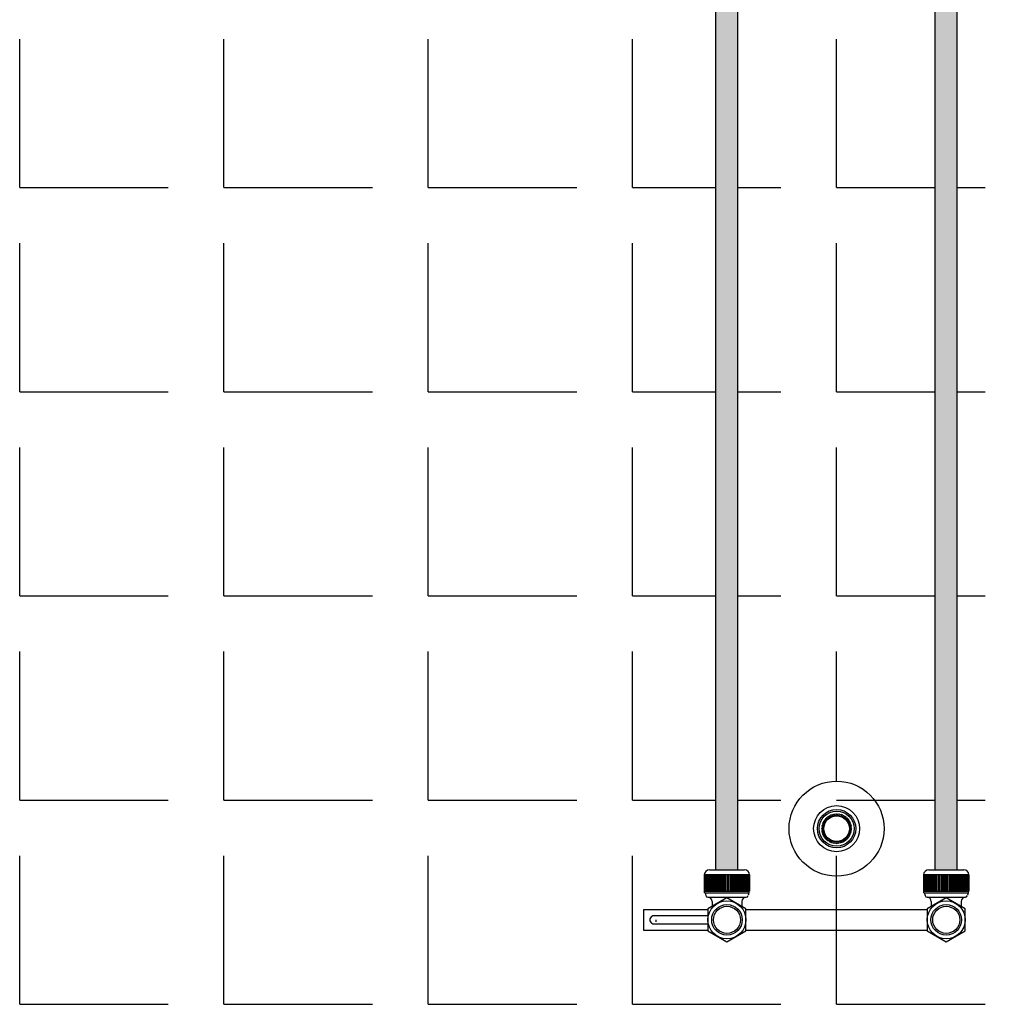
# Model space of a CAD drawing. Units: millimetres. Extents: x 1195.52 to 1202.84, y 2359.01 to 2361.87.
# Drawn here: x 1201.92 to 1202.14, y 2359.93 to 2360.15 of the extents above; entities that cross this region are included whole.
import ezdxf

# ---------------------------------------------------------------- set-up
doc = ezdxf.new("R2010")
doc.units = ezdxf.units.MM
doc.linetypes.add('RAYITAS', pattern=[0.375, 0.25, -0.125])
doc.layers.add('TERRAIN SDP', color=7, linetype='Continuous')

msp = doc.modelspace()

# ---------------------------------------------------------------- hatches: boundary and pattern name
at = {"layer": 'TERRAIN SDP'}
h = msp.add_hatch(color=256, dxfattribs=at)
h.paths.add_polyline_path([(1202.523050033265, 2360.298950263606), (1202.523172221765, 2360.2992510717), (1202.523212890622, 2360.299461017014), (1202.523221919076, 2360.299619007087), (1202.52320614378, 2360.299827591235), (1202.523165530459, 2360.300010448505), (1202.523060628466, 2360.300268129439), (1202.522916572962, 2360.300487170333), (1202.522729162815, 2360.300679175765), (1202.522496895031, 2360.300837757087), (1202.089501861678, 2360.300837757087), (1202.089501861678, 2360.295962757087), (1202.52249689503, 2360.295962757087), (1202.522104711748, 2360.296243660917), (1202.521818999417, 2360.296686997931), (1202.521734875934, 2360.296963835401), (1202.521725027378, 2360.297181507087), (1202.521746225723, 2360.297419637734), (1202.521826928179, 2360.297695670513), (1202.521968038318, 2360.297953620164), (1202.52213567018, 2360.298150299707), (1202.52249689503, 2360.298400257087), (1202.522755902269, 2360.298581979115), (1202.522930200377, 2360.298768098586)])
h.paths.add_polyline_path([(1202.081029852567, 2360.287285257088), (1202.076154852567, 2360.287285257088), (1202.076154852567, 2359.963373626833), (1202.081029852567, 2359.963373626833)])
h = msp.add_hatch(color=256, dxfattribs=at)
h.paths.add_polyline_path([(1202.571246895031, 2360.281460594695), (1202.571488926302, 2360.281627487676), (1202.571666242573, 2360.281810770029), (1202.571810851436, 2360.282030643494), (1202.571911096001, 2360.28227313472), (1202.571964659402, 2360.282537628154), (1202.571965620645, 2360.282811368909), (1202.57191121353, 2360.283085170809), (1202.571810228438, 2360.283329221752), (1202.571658885124, 2360.283556999125), (1202.571479143253, 2360.283739529869), (1202.571246895031, 2360.283898094694), (1202.138251861678, 2360.283898094694), (1202.138251861678, 2360.279023094695), (1202.571246895031, 2360.279023094695), (1202.570899850325, 2360.279233859458), (1202.570612944595, 2360.27961570051), (1202.570461279733, 2360.280093609008), (1202.570509316258, 2360.280611568804), (1202.570724166688, 2360.281046247594), (1202.571003991038, 2360.281312547323)])
h.paths.add_polyline_path([(1202.129779852567, 2360.270345594695), (1202.124904852567, 2360.270345594695), (1202.124904852567, 2359.963373626833), (1202.129779852567, 2359.963373626833)])

# ---------------------------------------------------------------- linework, layer by layer
at = {"layer": 'TERRAIN SDP', "linetype": 'RAYITAS'}
for p, q in [((1202.076154852567, 2359.963373626833), (1202.076154852567, 2360.287285257088)), ((1202.081029852567, 2359.963373626833), (1202.081029852567, 2360.287285257088))]:
    msp.add_line(p, q, dxfattribs=at)
at = {"layer": 'TERRAIN SDP'}
for p, q in [((1202.124904852567, 2359.963373626833), (1202.124904852567, 2360.270345594695)), ((1202.129779852567, 2359.963373626833), (1202.129779852567, 2360.270345594695)), ((1202.083633102567, 2359.962236126833), (1202.073551602567, 2359.962236126833)), ((1202.073551602567, 2359.962236126833), (1202.073551602567, 2359.958596126833)), ((1202.073591350386, 2359.958596126833), (1202.073591350386, 2359.962236126833)), ((1202.073692139136, 2359.958596126833), (1202.073692139136, 2359.962236126833)), ((1202.073826603281, 2359.958596126833), (1202.073826603281, 2359.962236126833)), ((1202.073905581746, 2359.958596126833), (1202.073905581746, 2359.962236126833)), ((1202.074036226138, 2359.958596126833), (1202.074036226138, 2359.962236126833)), ((1202.074178600843, 2359.958596126833), (1202.074178600843, 2359.962236126833)), ((1202.074317701831, 2359.958596126833), (1202.074317701831, 2359.962236126833)), ((1202.074496874899, 2359.958596126833), (1202.074496874899, 2359.962236126833)), ((1202.07466659132, 2359.958596126833), (1202.07466659132, 2359.962236126833)), ((1202.074689102567, 2359.963373626833), (1202.082495602567, 2359.963373626833)), ((1202.074879737083, 2359.958596126833), (1202.074879737083, 2359.962236126833)), ((1202.074917803958, 2359.958596126833), (1202.074917803958, 2359.962236126833)), ((1202.075077392409, 2359.958596126833), (1202.075077392409, 2359.962236126833)), ((1202.075321149432, 2359.958596126833), (1202.075321149432, 2359.962236126833)), ((1202.07537925759, 2359.958596126833), (1202.07537925759, 2359.962236126833)), ((1202.075543626519, 2359.958596126833), (1202.075543626519, 2359.962236126833)), ((1202.075814150609, 2359.958596126833), (1202.075814150609, 2359.962236126833)), ((1202.07589138365, 2359.958596126833), (1202.07589138365, 2359.962236126833)), ((1202.07605794086, 2359.958596126833), (1202.07605794086, 2359.962236126833)), ((1202.07635096569, 2359.958596126833), (1202.07635096569, 2359.962236126833)), ((1202.076446105603, 2359.958596126833), (1202.076446105603, 2359.962236126833)), ((1202.076612224387, 2359.958596126833), (1202.076612224387, 2359.962236126833)), ((1202.076923128781, 2359.958596126833), (1202.076923128781, 2359.962236126833)), ((1202.077034675153, 2359.958596126833), (1202.077034675153, 2359.962236126833)), ((1202.077197735719, 2359.958596126833), (1202.077197735719, 2359.962236126833)), ((1202.077521616528, 2359.958596126833), (1202.077521616528, 2359.962236126833)), ((1202.077647810205, 2359.958596126833), (1202.077647810205, 2359.962236126833)), ((1202.077805240992, 2359.958596126833), (1202.077805240992, 2359.962236126833)), ((1202.078136990422, 2359.958596126833), (1202.078136990422, 2359.962236126833)), ((1202.078275841255, 2359.958596126833), (1202.078275841255, 2359.962236126833)), ((1202.078425159484, 2359.958596126833), (1202.078425159484, 2359.962236126833)), ((1202.07875954565, 2359.958596126833), (1202.07875954565, 2359.962236126833)), ((1202.078908863878, 2359.958596126833), (1202.078908863878, 2359.962236126833)), ((1202.079047714712, 2359.958596126833), (1202.079047714712, 2359.962236126833)), ((1202.079379464142, 2359.958596126833), (1202.079379464142, 2359.962236126833)), ((1202.079536894928, 2359.958596126833), (1202.079536894928, 2359.962236126833)), ((1202.079663088606, 2359.958596126833), (1202.079663088606, 2359.962236126833)), ((1202.079986969414, 2359.958596126833), (1202.079986969414, 2359.962236126833)), ((1202.080150029981, 2359.958596126833), (1202.080150029981, 2359.962236126833)), ((1202.080261576353, 2359.958596126833), (1202.080261576353, 2359.962236126833)), ((1202.080572480747, 2359.958596126833), (1202.080572480747, 2359.962236126833)), ((1202.080738599531, 2359.958596126833), (1202.080738599531, 2359.962236126833)), ((1202.080833739444, 2359.958596126833), (1202.080833739444, 2359.962236126833)), ((1202.081126764274, 2359.958596126833), (1202.081126764274, 2359.962236126833)), ((1202.081293321484, 2359.958596126833), (1202.081293321484, 2359.962236126833)), ((1202.081370554525, 2359.958596126833), (1202.081370554525, 2359.962236126833)), ((1202.081641078615, 2359.958596126833), (1202.081641078615, 2359.962236126833)), ((1202.081805447543, 2359.958596126833), (1202.081805447543, 2359.962236126833)), ((1202.081863555701, 2359.958596126833), (1202.081863555701, 2359.962236126833)), ((1202.082107312725, 2359.958596126833), (1202.082107312725, 2359.962236126833)), ((1202.082266901176, 2359.958596126833), (1202.082266901176, 2359.962236126833)), ((1202.08230496805, 2359.958596126833), (1202.08230496805, 2359.962236126833)), ((1202.082518113814, 2359.958596126833), (1202.082518113814, 2359.962236126833)), ((1202.082687830235, 2359.958596126833), (1202.082687830235, 2359.962236126833)), ((1202.082867003303, 2359.958596126833), (1202.082867003303, 2359.962236126833)), ((1202.083006104291, 2359.958596126833), (1202.083006104291, 2359.962236126833)), ((1202.083148478995, 2359.958596126833), (1202.083148478995, 2359.962236126833)), ((1202.083279123388, 2359.958596126833), (1202.083279123388, 2359.962236126833)), ((1202.083358101853, 2359.958596126833), (1202.083358101853, 2359.962236126833)), ((1202.083492565997, 2359.958596126833), (1202.083492565997, 2359.962236126833)), ((1202.083593354748, 2359.958596126833), (1202.083593354748, 2359.962236126833)), ((1202.083633102567, 2359.962236126833), (1202.083633102567, 2359.958596126833)), ((1202.132383102567, 2359.962236126833), (1202.122301602567, 2359.962236126833)), ((1202.122301602567, 2359.962236126833), (1202.122301602567, 2359.958596126833)), ((1202.122341350386, 2359.958596126833), (1202.122341350386, 2359.962236126833)), ((1202.122442139136, 2359.958596126833), (1202.122442139136, 2359.962236126833)), ((1202.122576603281, 2359.958596126833), (1202.122576603281, 2359.962236126833)), ((1202.122655581746, 2359.958596126833), (1202.122655581746, 2359.962236126833)), ((1202.122786226138, 2359.958596126833), (1202.122786226138, 2359.962236126833)), ((1202.122928600843, 2359.958596126833), (1202.122928600843, 2359.962236126833)), ((1202.123067701831, 2359.958596126833), (1202.123067701831, 2359.962236126833)), ((1202.123246874898, 2359.958596126833), (1202.123246874898, 2359.962236126833)), ((1202.12341659132, 2359.958596126833), (1202.12341659132, 2359.962236126833)), ((1202.123439102567, 2359.963373626833), (1202.131245602567, 2359.963373626833)), ((1202.123629737084, 2359.958596126833), (1202.123629737084, 2359.962236126833)), ((1202.123667803958, 2359.958596126833), (1202.123667803958, 2359.962236126833)), ((1202.123827392408, 2359.958596126833), (1202.123827392408, 2359.962236126833)), ((1202.124071149432, 2359.958596126833), (1202.124071149432, 2359.962236126833)), ((1202.124129257591, 2359.958596126833), (1202.124129257591, 2359.962236126833)), ((1202.124293626518, 2359.958596126833), (1202.124293626518, 2359.962236126833)), ((1202.124564150609, 2359.958596126833), (1202.124564150609, 2359.962236126833)), ((1202.12464138365, 2359.958596126833), (1202.12464138365, 2359.962236126833)), ((1202.124807940859, 2359.958596126833), (1202.124807940859, 2359.962236126833)), ((1202.12510096569, 2359.958596126833), (1202.12510096569, 2359.962236126833)), ((1202.125196105603, 2359.958596126833), (1202.125196105603, 2359.962236126833)), ((1202.125362224387, 2359.958596126833), (1202.125362224387, 2359.962236126833)), ((1202.125673128781, 2359.958596126833), (1202.125673128781, 2359.962236126833)), ((1202.125784675153, 2359.958596126833), (1202.125784675153, 2359.962236126833)), ((1202.125947735719, 2359.958596126833), (1202.125947735719, 2359.962236126833)), ((1202.126271616528, 2359.958596126833), (1202.126271616528, 2359.962236126833)), ((1202.126397810205, 2359.958596126833), (1202.126397810205, 2359.962236126833)), ((1202.126555240992, 2359.958596126833), (1202.126555240992, 2359.962236126833)), ((1202.126886990422, 2359.958596126833), (1202.126886990422, 2359.962236126833)), ((1202.127025841256, 2359.958596126833), (1202.127025841256, 2359.962236126833)), ((1202.127175159484, 2359.958596126833), (1202.127175159484, 2359.962236126833)), ((1202.12750954565, 2359.958596126833), (1202.12750954565, 2359.962236126833)), ((1202.127658863878, 2359.958596126833), (1202.127658863878, 2359.962236126833)), ((1202.127797714712, 2359.958596126833), (1202.127797714712, 2359.962236126833)), ((1202.128129464142, 2359.958596126833), (1202.128129464142, 2359.962236126833)), ((1202.128286894928, 2359.958596126833), (1202.128286894928, 2359.962236126833)), ((1202.128413088606, 2359.958596126833), (1202.128413088606, 2359.962236126833)), ((1202.128736969415, 2359.958596126833), (1202.128736969415, 2359.962236126833)), ((1202.128900029981, 2359.958596126833), (1202.128900029981, 2359.962236126833)), ((1202.129011576353, 2359.958596126833), (1202.129011576353, 2359.962236126833)), ((1202.129322480746, 2359.958596126833), (1202.129322480746, 2359.962236126833)), ((1202.129488599531, 2359.958596126833), (1202.129488599531, 2359.962236126833)), ((1202.129583739444, 2359.958596126833), (1202.129583739444, 2359.962236126833)), ((1202.129876764274, 2359.958596126833), (1202.129876764274, 2359.962236126833)), ((1202.130043321484, 2359.958596126833), (1202.130043321484, 2359.962236126833)), ((1202.130120554525, 2359.958596126833), (1202.130120554525, 2359.962236126833)), ((1202.130391078615, 2359.958596126833), (1202.130391078615, 2359.962236126833)), ((1202.130555447543, 2359.958596126833), (1202.130555447543, 2359.962236126833)), ((1202.130613555702, 2359.958596126833), (1202.130613555702, 2359.962236126833)), ((1202.130857312726, 2359.958596126833), (1202.130857312726, 2359.962236126833)), ((1202.131016901176, 2359.958596126833), (1202.131016901176, 2359.962236126833)), ((1202.13105496805, 2359.958596126833), (1202.13105496805, 2359.962236126833)), ((1202.131268113814, 2359.958596126833), (1202.131268113814, 2359.962236126833)), ((1202.131437830235, 2359.958596126833), (1202.131437830235, 2359.962236126833)), ((1202.131617003303, 2359.958596126833), (1202.131617003303, 2359.962236126833)), ((1202.131756104291, 2359.958596126833), (1202.131756104291, 2359.962236126833)), ((1202.131898478996, 2359.958596126833), (1202.131898478996, 2359.962236126833)), ((1202.132029123388, 2359.958596126833), (1202.132029123388, 2359.962236126833)), ((1202.132108101853, 2359.958596126833), (1202.132108101853, 2359.962236126833)), ((1202.132242565997, 2359.958596126833), (1202.132242565997, 2359.962236126833)), ((1202.132343354748, 2359.958596126833), (1202.132343354748, 2359.962236126833)), ((1202.132383102567, 2359.962236126833), (1202.132383102567, 2359.958596126833)), ((1202.073551602567, 2359.958596126833), (1202.073632852567, 2359.958596126833)), ((1202.073632852567, 2359.958596126833), (1202.083551852567, 2359.958596126833)), ((1202.073632852567, 2359.958271126833), (1202.073632852567, 2359.958596126833)), ((1202.073632852567, 2359.958271126833), (1202.073717352567, 2359.958271126833)), ((1202.073717352567, 2359.958271126833), (1202.083467352567, 2359.958271126833)), ((1202.073717352567, 2359.958271126833), (1202.073881786096, 2359.957657452549)), ((1202.083467352567, 2359.958271126833), (1202.083317260443, 2359.957710975402)), ((1202.083467352567, 2359.958271126833), (1202.083551852567, 2359.958271126833)), ((1202.083551852567, 2359.958596126833), (1202.083633102567, 2359.958596126833)), ((1202.083551852567, 2359.958271126833), (1202.083551852567, 2359.958596126833)), ((1202.122301602567, 2359.958596126833), (1202.122382852567, 2359.958596126833)), ((1202.122382852567, 2359.958596126833), (1202.132301852567, 2359.958596126833)), ((1202.122382852567, 2359.958271126833), (1202.122382852567, 2359.958596126833)), ((1202.122382852567, 2359.958271126833), (1202.122467352567, 2359.958271126833)), ((1202.122467352567, 2359.958271126833), (1202.132217352567, 2359.958271126833)), ((1202.122467352567, 2359.958271126833), (1202.122631786096, 2359.957657452549)), ((1202.132217352567, 2359.958271126833), (1202.132067260444, 2359.957710975402)), ((1202.132217352567, 2359.958271126833), (1202.132301852567, 2359.958271126833)), ((1202.132301852567, 2359.958596126833), (1202.132383102567, 2359.958596126833)), ((1202.132301852567, 2359.958271126833), (1202.132301852567, 2359.958596126833)), ((1202.074352674936, 2359.957296126833), (1202.082832030198, 2359.957296126833)), ((1202.078592352567, 2359.957137236608), (1202.074367352567, 2359.95469793172)), ((1202.075277352567, 2359.956321993091), (1202.075277352567, 2359.955223320465)), ((1202.082817352567, 2359.95469793172), (1202.078592352567, 2359.957137236608)), ((1202.081907352567, 2359.956321993091), (1202.081907352567, 2359.955223320465)), ((1202.123102674936, 2359.957296126833), (1202.131582030197, 2359.957296126833)), ((1202.127342352567, 2359.957137236608), (1202.123117352567, 2359.95469793172)), ((1202.124027352567, 2359.956321993091), (1202.124027352567, 2359.955223320465)), ((1202.131567352567, 2359.95469793172), (1202.127342352567, 2359.957137236608)), ((1202.130657352567, 2359.956321993091), (1202.130657352567, 2359.955223320465)), ((1202.074367352567, 2359.95469793172), (1202.074367352567, 2359.949819321945)), ((1202.082817352567, 2359.949819321945), (1202.082817352567, 2359.95469793172)), ((1202.123117352567, 2359.95469793172), (1202.123117352567, 2359.949819321945)), ((1202.131567352567, 2359.949819321945), (1202.131567352567, 2359.95469793172)), ((1202.074367352567, 2359.949819321945), (1202.078592352567, 2359.947380017059)), ((1202.078592352567, 2359.947380017059), (1202.082817352567, 2359.949819321945)), ((1202.123117352567, 2359.949819321945), (1202.127342352567, 2359.947380017059)), ((1202.127342352567, 2359.947380017059), (1202.131567352567, 2359.949819321945))]:
    msp.add_line(p, q, dxfattribs=at)
at = {"layer": 'TERRAIN SDP', "color": 252}
for p, q in [((1201.921357352567, 2360.115083626833), (1201.921357352567, 2360.148103626833)), ((1201.966759852567, 2360.115083626833), (1201.966759852567, 2360.148103626833)), ((1202.012162352567, 2360.115083626833), (1202.012162352567, 2360.148103626833)), ((1202.057564852567, 2360.115083626833), (1202.057564852567, 2360.148103626833)), ((1202.102967352567, 2360.115083626833), (1202.102967352567, 2360.148103626833)), ((1201.921357352567, 2360.115083626833), (1201.954377352567, 2360.115083626833)), ((1201.933887798376, 2360.115083626833), (1201.954377352567, 2360.115083626833)), ((1201.966759852567, 2360.115083626833), (1201.999779852567, 2360.115083626833)), ((1201.989809969127, 2360.115083626833), (1201.999779852567, 2360.115083626833)), ((1202.012162352567, 2360.115083626833), (1202.045182352567, 2360.115083626833)), ((1202.057564852567, 2360.115083626833), (1202.076154852567, 2360.115083626833)), ((1202.081029852567, 2360.115083626833), (1202.090584852567, 2360.115083626833)), ((1202.102967352567, 2360.115083626833), (1202.124904852567, 2360.115083626833)), ((1202.129779852567, 2360.115083626833), (1202.135987352567, 2360.115083626833)), ((1201.921357352567, 2360.069681126833), (1201.921357352567, 2360.102701126833)), ((1201.966759852567, 2360.069681126833), (1201.966759852567, 2360.102701126833)), ((1202.012162352567, 2360.069681126833), (1202.012162352567, 2360.102701126833)), ((1202.057564852567, 2360.069681126833), (1202.057564852567, 2360.102701126833)), ((1202.102967352567, 2360.069681126833), (1202.102967352567, 2360.102701126833)), ((1201.921357352567, 2360.069681126833), (1201.954377352567, 2360.069681126833)), ((1201.933887798376, 2360.069681126833), (1201.934682705227, 2360.069681126833)), ((1201.939557705227, 2360.069681126833), (1201.954377352567, 2360.069681126833)), ((1201.966759852567, 2360.069681126833), (1201.999779852567, 2360.069681126833)), ((1201.989809969127, 2360.069681126833), (1201.999779852567, 2360.069681126833)), ((1202.012162352567, 2360.069681126833), (1202.045182352567, 2360.069681126833)), ((1202.057564852567, 2360.069681126833), (1202.076154852567, 2360.069681126833)), ((1202.081029852567, 2360.069681126833), (1202.090584852567, 2360.069681126833)), ((1202.102967352567, 2360.069681126833), (1202.124904852567, 2360.069681126833)), ((1202.129779852567, 2360.069681126833), (1202.135987352567, 2360.069681126833)), ((1201.921357352567, 2360.024278626833), (1201.921357352567, 2360.057298626833)), ((1201.966759852567, 2360.024278626833), (1201.966759852567, 2360.057298626833)), ((1202.012162352567, 2360.024278626833), (1202.012162352567, 2360.057298626833)), ((1202.057564852567, 2360.024278626833), (1202.057564852567, 2360.057298626833)), ((1202.102967352567, 2360.024278626833), (1202.102967352567, 2360.057298626833)), ((1201.921357352567, 2360.024278626833), (1201.954377352567, 2360.024278626833)), ((1201.933887798376, 2360.024278626833), (1201.934682705227, 2360.024278626833)), ((1201.939557705227, 2360.024278626833), (1201.954377352567, 2360.024278626833)), ((1201.966759852567, 2360.024278626833), (1201.999779852567, 2360.024278626833)), ((1201.989809969127, 2360.024278626833), (1201.999779852567, 2360.024278626833)), ((1202.012162352567, 2360.024278626833), (1202.045182352567, 2360.024278626833)), ((1202.057564852567, 2360.024278626833), (1202.076154852567, 2360.024278626833)), ((1202.081029852567, 2360.024278626833), (1202.090584852567, 2360.024278626833)), ((1202.102967352567, 2360.024278626833), (1202.124904852567, 2360.024278626833)), ((1202.129779852567, 2360.024278626833), (1202.135987352567, 2360.024278626833)), ((1201.921357352567, 2359.978876126832), (1201.921357352567, 2360.011896126833)), ((1201.966759852567, 2359.978876126832), (1201.966759852567, 2360.011896126833)), ((1202.012162352567, 2359.978876126832), (1202.012162352567, 2360.011896126833)), ((1202.057564852567, 2359.978876126832), (1202.057564852567, 2360.011896126833)), ((1202.102967352567, 2359.983095382219), (1202.102967352567, 2360.011896126833)), ((1201.921357352567, 2359.978876126832), (1201.954377352567, 2359.978876126832)), ((1201.933887798376, 2359.978876126832), (1201.934682705227, 2359.978876126832)), ((1201.939557705227, 2359.978876126832), (1201.954377352567, 2359.978876126832)), ((1201.966759852567, 2359.978876126832), (1201.999779852567, 2359.978876126832)), ((1201.989809969127, 2359.978876126832), (1201.999779852567, 2359.978876126832)), ((1202.012162352567, 2359.978876126832), (1202.045182352567, 2359.978876126832)), ((1202.057564852567, 2359.978876126832), (1202.076154852567, 2359.978876126832)), ((1202.081029852567, 2359.978876126832), (1202.090584852567, 2359.978876126832)), ((1202.102967352567, 2359.978876126832), (1202.124904852567, 2359.978876126832)), ((1202.129779852567, 2359.978876126832), (1202.135987352567, 2359.978876126832)), ((1201.921357352567, 2359.933473626832), (1201.921357352567, 2359.966493626833)), ((1201.966759852567, 2359.933473626832), (1201.966759852567, 2359.966493626833)), ((1202.012162352567, 2359.933473626832), (1202.012162352567, 2359.966493626833)), ((1202.057564852567, 2359.933473626832), (1202.057564852567, 2359.966493626833)), ((1202.102967352567, 2359.933473626832), (1202.102967352567, 2359.966493626833)), ((1202.062829499907, 2359.951809734564), (1202.062829499907, 2359.952222114592)), ((1201.921357352567, 2359.933473626832), (1201.954377352567, 2359.933473626832)), ((1201.933887798376, 2359.933473626832), (1201.934682705227, 2359.933473626832)), ((1201.939557705227, 2359.933473626832), (1201.954377352567, 2359.933473626832)), ((1201.966759852567, 2359.933473626832), (1201.999779852567, 2359.933473626832)), ((1201.989809969127, 2359.933473626832), (1201.999779852567, 2359.933473626832)), ((1202.012162352567, 2359.933473626832), (1202.045182352567, 2359.933473626832)), ((1202.057564852567, 2359.933473626832), (1202.090584852567, 2359.933473626832)), ((1202.102967352567, 2359.933473626832), (1202.135987352567, 2359.933473626832))]:
    msp.add_line(p, q, dxfattribs=at)
at = {"layer": 'TERRAIN SDP', "color": 4}
for p, q in [((1202.101301727567, 2359.975417829346), (1202.101241007791, 2359.975191220055)), ((1202.101301727567, 2359.975417829346), (1202.101528336857, 2359.975357109568)), ((1202.101612411125, 2359.975576130525), (1202.101528336857, 2359.975357109568)), ((1202.101612411125, 2359.975576130525), (1202.10183143208, 2359.975492056257)), ((1202.101937939705, 2359.975701089239), (1202.10183143208, 2359.975492056257)), ((1202.101937939705, 2359.975701089239), (1202.102146972686, 2359.975594581615)), ((1202.102274746747, 2359.975791336414), (1202.102146972686, 2359.975594581615)), ((1202.102274746747, 2359.975791336414), (1202.102471501546, 2359.975663562353)), ((1202.102619142124, 2359.975845883283), (1202.102471501546, 2359.975663562353)), ((1202.102619142124, 2359.975845883283), (1202.102801463053, 2359.975698242706)), ((1202.102967352567, 2359.975864132219), (1202.102801463053, 2359.975698242706)), ((1202.102967352567, 2359.975864132219), (1202.103133242081, 2359.975698242706)), ((1202.10331556301, 2359.975845883283), (1202.103133242081, 2359.975698242706)), ((1202.10331556301, 2359.975845883283), (1202.103463203588, 2359.975663562353)), ((1202.103659958387, 2359.975791336414), (1202.103463203588, 2359.975663562353)), ((1202.103659958387, 2359.975791336414), (1202.103787732447, 2359.975594581615)), ((1202.103996765429, 2359.975701089239), (1202.103787732447, 2359.975594581615)), ((1202.103996765429, 2359.975701089239), (1202.104103273053, 2359.975492056257)), ((1202.104322294009, 2359.975576130525), (1202.104103273053, 2359.975492056257)), ((1202.104322294009, 2359.975576130525), (1202.104406368277, 2359.975357109568)), ((1202.104632977567, 2359.975417829346), (1202.104406368277, 2359.975357109568)), ((1202.104632977567, 2359.975417829346), (1202.104693697343, 2359.975191220055)), ((1202.099708898372, 2359.973225488039), (1202.099905653171, 2359.973353262099)), ((1202.099708898372, 2359.973225488039), (1202.099836672433, 2359.97302873324)), ((1202.099799145547, 2359.973562295081), (1202.100008178529, 2359.973668802706)), ((1202.099799145547, 2359.973562295081), (1202.099905653171, 2359.973353262099)), ((1202.099924104261, 2359.973887823661), (1202.100143125217, 2359.973971897929)), ((1202.099924104261, 2359.973887823661), (1202.100008178529, 2359.973668802706)), ((1202.10008240544, 2359.974198507219), (1202.100309014731, 2359.974259226995)), ((1202.10008240544, 2359.974198507219), (1202.100143125217, 2359.973971897929)), ((1202.100272314704, 2359.97449094184), (1202.10050402955, 2359.974527641867)), ((1202.100272314704, 2359.97449094184), (1202.100309014731, 2359.974259226995)), ((1202.100491751367, 2359.974761923551), (1202.100726033052, 2359.974774201734)), ((1202.100491751367, 2359.974761923551), (1202.10050402955, 2359.974527641867)), ((1202.100738311235, 2359.975008483419), (1202.100726033052, 2359.974774201734)), ((1202.100738311235, 2359.975008483419), (1202.100972592919, 2359.974996205236)), ((1202.101009292945, 2359.975227920081), (1202.100972592919, 2359.974996205236)), ((1202.101009292945, 2359.975227920081), (1202.101241007791, 2359.975191220055)), ((1202.104925412189, 2359.975227920081), (1202.104693697343, 2359.975191220055)), ((1202.104925412189, 2359.975227920081), (1202.104962112215, 2359.974996205236)), ((1202.105196393899, 2359.975008483419), (1202.104962112215, 2359.974996205236)), ((1202.105196393899, 2359.975008483419), (1202.105208672082, 2359.974774201734)), ((1202.105442953767, 2359.974761923551), (1202.105208672082, 2359.974774201734)), ((1202.105442953767, 2359.974761923551), (1202.105430675584, 2359.974527641867)), ((1202.105662390429, 2359.97449094184), (1202.105430675584, 2359.974527641867)), ((1202.105662390429, 2359.97449094184), (1202.105625690403, 2359.974259226995)), ((1202.105852299693, 2359.974198507219), (1202.105625690403, 2359.974259226995)), ((1202.105852299693, 2359.974198507219), (1202.105791579917, 2359.973971897929)), ((1202.106010600873, 2359.973887823661), (1202.105791579917, 2359.973971897929)), ((1202.106010600873, 2359.973887823661), (1202.105926526605, 2359.973668802706)), ((1202.106135559587, 2359.973562295081), (1202.105926526605, 2359.973668802706)), ((1202.106135559587, 2359.973562295081), (1202.106029051963, 2359.973353262099)), ((1202.106225806762, 2359.973225488039), (1202.106029051963, 2359.973353262099)), ((1202.106225806762, 2359.973225488039), (1202.106098032701, 2359.97302873324)), ((1202.099636102567, 2359.972532882219), (1202.099801992081, 2359.972698771733)), ((1202.099636102567, 2359.972532882219), (1202.099801992081, 2359.972366992705)), ((1202.099654351503, 2359.972881092662), (1202.099836672433, 2359.97302873324)), ((1202.099654351503, 2359.972881092662), (1202.099801992081, 2359.972698771733)), ((1202.099654351503, 2359.972184671776), (1202.099801992081, 2359.972366992705)), ((1202.099654351503, 2359.972184671776), (1202.099836672433, 2359.972037031198)), ((1202.099708898372, 2359.971840276399), (1202.099836672433, 2359.972037031198)), ((1202.099708898372, 2359.971840276399), (1202.099905653171, 2359.971712502339)), ((1202.099799145547, 2359.971503469356), (1202.099905653171, 2359.971712502339)), ((1202.099799145547, 2359.971503469356), (1202.100008178529, 2359.971396961732)), ((1202.099924104261, 2359.971177940776), (1202.100008178529, 2359.971396961732)), ((1202.099924104261, 2359.971177940776), (1202.100143125217, 2359.971093866509)), ((1202.100082405441, 2359.970867257219), (1202.100143125217, 2359.971093866509)), ((1202.106010600873, 2359.971177940776), (1202.105791579917, 2359.971093866509)), ((1202.105852299693, 2359.970867257219), (1202.105791579917, 2359.971093866509)), ((1202.106135559587, 2359.971503469356), (1202.105926526605, 2359.971396961732)), ((1202.106010600873, 2359.971177940776), (1202.105926526605, 2359.971396961732)), ((1202.106225806762, 2359.971840276399), (1202.106029051963, 2359.971712502338)), ((1202.106135559587, 2359.971503469356), (1202.106029051963, 2359.971712502338)), ((1202.106280353631, 2359.972881092662), (1202.106098032701, 2359.97302873324)), ((1202.106280353631, 2359.972184671776), (1202.106098032701, 2359.972037031198)), ((1202.106225806762, 2359.971840276399), (1202.106098032701, 2359.972037031198)), ((1202.106280353631, 2359.972881092662), (1202.106132713053, 2359.972698771733)), ((1202.106298602567, 2359.972532882219), (1202.106132713053, 2359.972698771733)), ((1202.106298602567, 2359.972532882219), (1202.106132713053, 2359.972366992705)), ((1202.106280353631, 2359.972184671776), (1202.106132713053, 2359.972366992705)), ((1202.100082405441, 2359.970867257219), (1202.100309014731, 2359.970806537443)), ((1202.100272314704, 2359.970574822597), (1202.100309014731, 2359.970806537443)), ((1202.100272314704, 2359.970574822597), (1202.10050402955, 2359.970538122571)), ((1202.100491751367, 2359.970303840886), (1202.10050402955, 2359.970538122571)), ((1202.100491751367, 2359.970303840886), (1202.100726033052, 2359.970291562704)), ((1202.100738311234, 2359.970057281018), (1202.100726033052, 2359.970291562704)), ((1202.100738311234, 2359.970057281019), (1202.100972592919, 2359.970069559202)), ((1202.101009292945, 2359.969837844356), (1202.100972592919, 2359.970069559202)), ((1202.101009292945, 2359.969837844356), (1202.101241007791, 2359.969874544382)), ((1202.101301727567, 2359.969647935092), (1202.101241007791, 2359.969874544382)), ((1202.101301727567, 2359.969647935092), (1202.101528336857, 2359.969708654869)), ((1202.101612411125, 2359.969489633913), (1202.101528336857, 2359.969708654869)), ((1202.101612411125, 2359.969489633913), (1202.10183143208, 2359.969573708181)), ((1202.101937939705, 2359.969364675199), (1202.10183143208, 2359.969573708181)), ((1202.101937939705, 2359.969364675199), (1202.102146972686, 2359.969471182823)), ((1202.102274746747, 2359.969274428024), (1202.102146972686, 2359.969471182823)), ((1202.102274746747, 2359.969274428024), (1202.102471501546, 2359.969402202084)), ((1202.102619142124, 2359.969219881155), (1202.102471501546, 2359.969402202084)), ((1202.102619142124, 2359.969219881155), (1202.102801463053, 2359.969367521733)), ((1202.102967352567, 2359.969201632219), (1202.102801463053, 2359.969367521733)), ((1202.102967352567, 2359.969201632219), (1202.103133242081, 2359.969367521733)), ((1202.10331556301, 2359.969219881155), (1202.103133242081, 2359.969367521733)), ((1202.10331556301, 2359.969219881155), (1202.103463203588, 2359.969402202084)), ((1202.103659958387, 2359.969274428024), (1202.103463203588, 2359.969402202084)), ((1202.103659958387, 2359.969274428024), (1202.103787732447, 2359.969471182823)), ((1202.103996765429, 2359.969364675199), (1202.103787732447, 2359.969471182823)), ((1202.103996765429, 2359.969364675199), (1202.104103273053, 2359.969573708181)), ((1202.104322294009, 2359.969489633913), (1202.104103273053, 2359.969573708181)), ((1202.104322294009, 2359.969489633913), (1202.104406368277, 2359.969708654869)), ((1202.104632977567, 2359.969647935092), (1202.104406368277, 2359.969708654869)), ((1202.104632977567, 2359.969647935092), (1202.104693697343, 2359.969874544382)), ((1202.104925412189, 2359.969837844356), (1202.104693697343, 2359.969874544382)), ((1202.104925412189, 2359.969837844356), (1202.104962112215, 2359.970069559202)), ((1202.105196393899, 2359.970057281018), (1202.104962112215, 2359.970069559202)), ((1202.105196393899, 2359.970057281018), (1202.105208672082, 2359.970291562704)), ((1202.105442953767, 2359.970303840886), (1202.105208672082, 2359.970291562704)), ((1202.105662390429, 2359.970574822597), (1202.105430675584, 2359.970538122571)), ((1202.105442953767, 2359.970303840886), (1202.105430675584, 2359.970538122571)), ((1202.105852299693, 2359.970867257219), (1202.105625690403, 2359.970806537443)), ((1202.105662390429, 2359.970574822597), (1202.105625690403, 2359.970806537443)), ((1202.060067352567, 2359.954533626832), (1202.074367352567, 2359.954533626832)), ((1202.060067352567, 2359.954533626832), (1202.060067352567, 2359.949983626833)), ((1202.082817352567, 2359.954533626832), (1202.123117352567, 2359.954533626832)), ((1202.074367352567, 2359.953152376833), (1202.062342352567, 2359.953152376833)), ((1202.062342352567, 2359.951364876833), (1202.074367352567, 2359.951364876833)), ((1202.060067352567, 2359.949983626833), (1202.074367352567, 2359.949983626833)), ((1202.082817352567, 2359.949983626833), (1202.123117352567, 2359.949983626833))]:
    msp.add_line(p, q, dxfattribs=at)
for radius in [0.0105624999999996, 0.0051187499999898, 0.0042668208883313, 0.0039000000000094, 0.0030062500000028, 0.00284375]:
    msp.add_circle((1202.102967352567, 2359.972532882219), radius, dxfattribs=at)
at = {"layer": 'TERRAIN SDP'}
for centre, radius in [((1202.078592352567, 2359.952258626833), 0.004225), ((1202.078592352567, 2359.952258626833), 0.00339625), ((1202.127342352567, 2359.952258626833), 0.004225), ((1202.127342352567, 2359.952258626833), 0.00339625), ((1202.078592352567, 2359.952258626833), 0.00300625), ((1202.127342352567, 2359.952258626833), 0.00300625)]:
    msp.add_circle(centre, radius, dxfattribs=at)
for centre, radius, start, end in [((1202.074689102567, 2359.962236126833), 0.0011375, 90, 180), ((1202.082495602567, 2359.962236126833), 0.0011375, 0, 90), ((1202.123439102567, 2359.962236126833), 0.0011375, 90, 180), ((1202.131245602567, 2359.962236126833), 0.0011375, 0, 90), ((1202.074352674936, 2359.957783626833), 0.0004875, 194.9999999992684, 268.0281510454541), ((1202.074302352567, 2359.956321993091), 0.000975, 0, 88.02815104596287), ((1202.082882352567, 2359.956321993091), 0.000975, 91.97184895403711, 180), ((1202.082832030198, 2359.957783626833), 0.0004875, 271.9718489545459, 345.0000000007316), ((1202.123102674936, 2359.957783626833), 0.0004875, 194.9999999992684, 268.0281510454541), ((1202.123052352567, 2359.956321993091), 0.000975, 0, 88.02815104596287), ((1202.131632352567, 2359.956321993091), 0.000975, 91.97184895403711, 180), ((1202.131582030197, 2359.957783626833), 0.0004875, 271.9718489545459, 345.0000000007316)]:
    msp.add_arc(centre, radius, start, end, dxfattribs=at)
at = {"layer": 'TERRAIN SDP', "color": 4}
msp.add_arc((1202.062342352567, 2359.952258626833), 0.00089375, 89.99999999940124, 270.0000000005862, dxfattribs=at)

doc.saveas('drawing.dxf')
